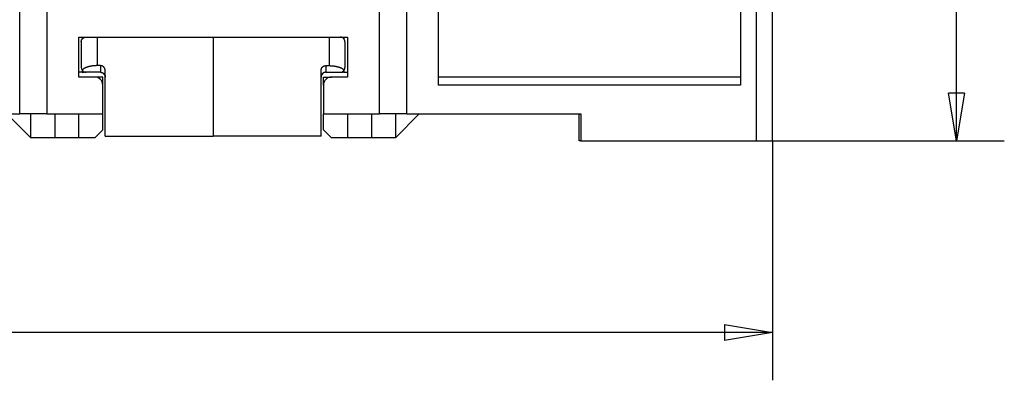
# Model space of a CAD drawing. Extents: x 105 to 594, y 0 to 364.
# Drawn here: x 418 to 479, y 264 to 286 of the extents above; entities that cross this region are included whole.
import ezdxf

# ---------------------------------------------------------------- set-up
doc = ezdxf.new("R2010")
doc.units = 0
doc.linetypes.add('HIDDENNEW0', pattern=[4.5, 1.5, -1.5, 1.5])
for name, color, linetype in [('5', 7, 'CONTINUOUS'), ('MUOTOVIIVAT', 40, 'HIDDENNEW0'), ('TANGVIIVATNONDEF', 3, 'HIDDENNEW0')]:
    doc.layers.add(name, color=color, linetype=linetype)
doc.styles.get("Standard").update_dxf_attribs({"font": 'monotxt.shx'})
doc.dimstyles.new('DSTYLE1', dxfattribs={"dimtxt": 3, "dimasz": 3, "dimexe": 3, "dimexo": 0, "dimgap": 2, "dimtad": 1, "dimzin": 3, "dimcen": 0.09, "dimazin": 3, "dimtp": 1, "dimtm": 1, "dimtfac": 1, "dimtofl": 0, "dimtmove": 0, "dimatfit": 3})

# ---------------------------------------------------------------- blocks, each defined once
blk = doc.blocks.new('_AH1')
at = {"color": 0, "linetype": 'CONTINUOUS'}
for p, q in [((-1, 0.166667), (0, 0)), ((-1, 0.166667), (-1, -0.166667)), ((0, 0), (-1, -0.166667)), ((0, 0), (-1, 0))]:
    blk.add_line(p, q, dxfattribs=at)
blk = doc.blocks.new('*D3512')
at = {"layer": '5', "color": 1, "linetype": 'CONTINUOUS'}
for p, q in [((402.40258, 363.65736), (479.36026, 363.65736)), ((476.36026, 363.65736), (476.36026, 321.18236)), ((476.36026, 278.70736), (476.36026, 321.18236)), ((463.86535, 278.70736), (479.36026, 278.70736))]:
    blk.add_line(p, q, dxfattribs=at)
at = {"layer": '5', "color": 1, "xscale": 3, "yscale": 3, "zscale": 3}
for p, rotation in [((476.36026, 363.65736), 90), ((476.36026, 278.70736), 270)]:
    blk.add_blockref('_AH1', p, dxfattribs=dict(at, rotation=rotation))
at = {"layer": '5', "color": 1, "linetype": 'CONTINUOUS'}
blk.add_text('85', height=3, rotation=90, dxfattribs=at).set_placement((474.35926, 318.18236))
blk = doc.blocks.new('*D3513')
at = {"layer": '5', "color": 1, "linetype": 'CONTINUOUS'}
for p, q in [((324.86566, 278.90736), (324.86566, 263.71253)), ((464.86535, 278.70736), (464.86535, 263.71253)), ((324.86566, 266.71253), (394.8655, 266.71253)), ((464.86535, 266.71253), (394.8655, 266.71253))]:
    blk.add_line(p, q, dxfattribs=at)
at = {"layer": '5', "color": 1, "xscale": 3, "yscale": 3, "zscale": 3}
for p, rotation in [((324.86566, 266.71253), 180), ((464.86535, 266.71253), 2.19e-08)]:
    blk.add_blockref('_AH1', p, dxfattribs=dict(at, rotation=rotation))
at = {"layer": '5', "color": 1, "linetype": 'CONTINUOUS'}
blk.add_text('140', height=3, rotation=0, dxfattribs=at).set_placement((390.3655, 268.71353))

msp = doc.modelspace()

# ---------------------------------------------------------------- linework, layer by layer
at = {"layer": 'MUOTOVIIVAT', "color": 40, "linetype": 'CONTINUOUS'}
for p, q in [((417.76535, 280.40736), (417.76535, 314.70736)), ((419.46535, 314.70736), (419.46535, 280.40736)), ((440.26535, 280.40736), (440.26535, 314.70736)), ((441.96535, 314.70736), (441.96535, 280.40736)), ((443.96535, 282.20736), (443.96535, 314.70736)), ((464.86535, 278.70736), (464.86535, 314.70736)), ((463.86535, 278.70736), (463.86535, 304.70737)), ((462.86535, 291.49493), (462.86535, 282.20736)), ((421.46535, 282.70736), (421.46535, 285.20736)), ((421.46535, 285.20736), (438.26535, 285.20736)), ((421.6816, 285.20735), (421.6816, 285.0956)), ((422.61532, 285.20735), (422.61532, 283.42157)), ((429.86533, 285.20735), (429.86533, 279.00735)), ((437.11532, 285.20735), (437.11532, 283.42157)), ((438.04904, 285.20735), (438.04905, 285.0956)), ((438.26535, 285.20736), (438.26535, 282.70736)), ((421.61533, 284.90736), (421.61533, 283.30736)), ((438.11533, 284.90736), (438.11533, 283.30736)), ((422.81534, 283.42157), (422.61532, 283.42157)), ((436.91532, 283.42157), (437.11532, 283.42157)), ((421.6816, 283.00736), (421.46534, 283.00737)), ((421.6816, 283.11896), (421.6816, 283.00737)), ((421.6816, 283.00736), (421.75174, 283.00736)), ((421.91533, 283.00736), (421.75174, 283.00736)), ((422.81533, 283.00736), (421.91533, 283.00736)), ((423.11533, 279.00736), (423.11533, 283.09686)), ((436.61533, 279.00736), (436.61533, 283.09686)), ((436.91533, 283.00736), (437.81533, 283.00736)), ((437.81533, 283.00736), (437.97891, 283.00736)), ((438.04905, 283.00736), (437.97891, 283.00736)), ((438.04905, 283.11896), (438.04904, 283.00737)), ((438.04905, 283.00736), (438.26536, 283.00737)), ((422.46535, 282.70736), (421.46535, 282.70736)), ((422.96535, 282.70736), (422.46535, 282.70736)), ((422.96536, 282.20736), (422.96535, 282.70736)), ((422.96535, 280.40736), (422.96535, 282.20736)), ((436.76535, 282.70736), (437.26535, 282.70736)), ((436.76535, 282.20736), (436.76535, 282.70736)), ((436.76535, 282.20736), (436.76535, 280.40736)), ((438.26535, 282.70736), (437.26535, 282.70736)), ((462.86535, 282.70738), (443.96535, 282.70738)), ((462.86535, 282.20736), (443.96535, 282.20736)), ((406.96535, 280.40736), (417.76535, 280.40736)), ((416.96534, 280.40736), (418.46535, 278.90736)), ((419.46535, 280.40736), (417.76535, 280.40736)), ((418.46535, 278.90735), (418.46535, 280.40736)), ((419.46535, 280.40736), (422.96535, 280.40736)), ((419.96533, 280.40736), (419.96535, 278.90736)), ((421.46534, 278.90735), (421.46535, 280.40736)), ((422.96535, 279.40736), (422.96535, 280.40736)), ((436.76535, 279.40736), (436.76535, 280.40736)), ((436.76535, 280.40736), (440.26535, 280.40736)), ((438.26535, 280.40736), (438.26536, 278.90735)), ((439.76534, 280.40736), (439.76535, 278.90736)), ((441.96535, 280.40736), (440.26535, 280.40736)), ((441.26535, 278.90736), (442.76536, 280.40736)), ((441.26535, 280.40736), (441.26535, 278.90735)), ((441.96535, 280.40736), (452.86535, 280.40736)), ((452.76535, 278.70736), (452.76535, 280.40736)), ((452.86535, 280.40736), (452.86535, 278.70736)), ((422.46535, 278.90736), (422.96535, 279.40736)), ((436.76535, 279.40736), (437.26535, 278.90736)), ((419.96535, 278.90736), (418.46535, 278.90736)), ((421.46535, 278.90736), (419.96535, 278.90736)), ((422.46535, 278.90736), (421.46535, 278.90736)), ((423.11533, 279.00736), (429.86533, 279.00736)), ((436.61533, 279.00736), (429.86533, 279.00736)), ((438.26535, 278.90736), (437.26535, 278.90736)), ((439.76535, 278.90736), (438.26535, 278.90736)), ((441.26535, 278.90736), (439.76535, 278.90736)), ((452.86535, 278.70736), (452.76535, 278.70736)), ((452.86535, 278.70736), (463.86535, 278.70736)), ((463.86535, 278.70736), (464.86535, 278.70736))]:
    msp.add_line(p, q, dxfattribs=at)
for points in [[(421.61532, 284.90736), (421.61558, 284.91981, -0.00977199), (421.61632, 284.93212, -0.01005127), (421.61756, 284.94428, -0.01014259), (421.61927, 284.9563, -0.01003764), (421.62146, 284.96814, -0.01000302), (421.62409, 284.97982, -0.00997446), (421.62718, 284.99131, -0.00995331), (421.6307, 285.00261, -0.00989798), (421.63465, 285.01371, -0.00986388), (421.63902, 285.02461, -0.00981133), (421.6438, 285.03528, -0.00977561), (421.64897, 285.04572, -0.00972437), (421.65453, 285.05592, -0.00968945), (421.66047, 285.06589, -0.0096444), (421.66678, 285.07558, -0.00961398), (421.67345, 285.08502, -0.009578), (421.68047, 285.09418, -0.00955445), (421.68782, 285.10305, -0.00952922), (421.69551, 285.11163, -0.00951523), (421.70351, 285.11991, -0.00950445), (421.71182, 285.12787, -0.00949808), (421.72043, 285.13552, -0.00949434), (421.72933, 285.14283, -0.00950692), (421.73851, 285.1498, -0.00953891), (421.74797, 285.15642, -0.00953019), (421.75767, 285.16268, -0.00949615), (421.76763, 285.16857, -0.00960547), (421.77783, 285.17409, -0.00984807), (421.78829, 285.17921, -0.00958668), (421.79891, 285.18394, -0.00896136), (421.80967, 285.18826, -0.00997196), (421.82083, 285.19217, -0.01203819), (421.83247, 285.19566, -0.00906423), (421.84351, 285.1987, -0.00286525), (421.85359, 285.20124, -0.0130515), (421.86688, 285.20346, -0.0227069), (421.88775, 285.2055, -0.01089974), (421.91534, 285.20735, -0.00565879)], [(438.11531, 284.90736), (438.11505, 284.91981, 0.00977318), (438.11431, 284.93212, 0.01005262), (438.11308, 284.94428, 0.01014402), (438.11137, 284.9563, 0.01003903), (438.10918, 284.96814, 0.01000441), (438.10655, 284.97982, 0.00997584), (438.10346, 284.99131, 0.00995467), (438.09995, 285.00261, 0.00989931), (438.09599, 285.01371, 0.00986518), (438.09163, 285.02461, 0.00981257), (438.08685, 285.03528, 0.00977681), (438.08168, 285.04572, 0.00972551), (438.07611, 285.05592, 0.00969053), (438.07018, 285.06589, 0.00964542), (438.06387, 285.07558, 0.00961495), (438.0572, 285.08502, 0.0095789), (438.05018, 285.09418, 0.00955529), (438.04283, 285.10305, 0.00953), (438.03515, 285.11163, 0.00951596), (438.02715, 285.11991, 0.00950511), (438.01883, 285.12787, 0.0094987), (438.01022, 285.13552, 0.0094949), (438.00132, 285.14283, 0.00950745), (437.99214, 285.1498, 0.00953939), (437.98269, 285.15642, 0.00953064), (437.97299, 285.16268, 0.00949657), (437.96303, 285.16857, 0.00960588), (437.95283, 285.17409, 0.00984847), (437.94237, 285.17921, 0.00958706), (437.93175, 285.18394, 0.00896172), (437.92099, 285.18826, 0.00997236), (437.90983, 285.19217, 0.01203868), (437.89819, 285.19566, 0.00906464), (437.88715, 285.1987, 0.00286543), (437.87707, 285.20124, 0.01305209), (437.86379, 285.20346, 0.02270815), (437.84291, 285.2055, 0.01090046), (437.81532, 285.20735, 0.00565919)], [(422.61532, 283.42157), (422.57485, 283.42123, 0.00433867), (422.53413, 283.4202, 0.00424012), (422.49313, 283.41846, 0.00422642), (422.45199, 283.41601, 0.00435498), (422.41082, 283.41281, 0.00445133), (422.36974, 283.40888, 0.00453809), (422.32886, 283.4042, 0.00463514), (422.28829, 283.39879, 0.00476353), (422.24816, 283.39263, 0.0048988), (422.20856, 283.38576, 0.00505071), (422.16965, 283.37815, 0.00521908), (422.13149, 283.36986, 0.0054032), (422.09423, 283.36088, 0.00561907), (422.05795, 283.35126, 0.00585371), (422.02276, 283.34101, 0.006107), (421.98874, 283.33018, 0.00634929), (421.956, 283.31878, 0.00671956), (421.92456, 283.30687, 0.00717559), (421.89453, 283.29444, 0.00741276), (421.86599, 283.28165, 0.00736012), (421.83907, 283.26854, 0.00847198), (421.81345, 283.25485, 0.01055622), (421.78913, 283.2405, 0.00892559), (421.76723, 283.22683, 0.00386835), (421.74824, 283.2143, 0.01302141), (421.72746, 283.19793, 0.02527611), (421.70011, 283.17245, 0.01459937), (421.6671, 283.1389, 0.00848301)], [(423.11533, 283.09685), (423.1151, 283.11002, 0.00849997), (423.11442, 283.12307, 0.00869243), (423.11328, 283.13599, 0.00877161), (423.11171, 283.14878, 0.00874318), (423.10969, 283.16141, 0.00876555), (423.10726, 283.17389, 0.00879634), (423.10439, 283.18619, 0.00883884), (423.10112, 283.19831, 0.00886841), (423.09743, 283.21023, 0.0089165), (423.09334, 283.22195, 0.00895959), (423.08885, 283.23345, 0.00901741), (423.08398, 283.24473, 0.00907203), (423.07871, 283.25575, 0.00913939), (423.07308, 283.26654, 0.00920627), (423.06706, 283.27705, 0.00928308), (423.0607, 283.2873, 0.00936184), (423.05396, 283.29726, 0.00944686), (423.04688, 283.30692, 0.00953562), (423.03945, 283.31627, 0.0096279), (423.03169, 283.32531, 0.00972695), (423.02359, 283.33401, 0.00982045), (423.01517, 283.34238, 0.00991782), (423.00643, 283.35039, 0.01002089), (422.99738, 283.35804, 0.01014451), (422.98802, 283.3653, 0.0102085), (422.97836, 283.37219, 0.01024079), (422.96842, 283.37867, 0.01041692), (422.95817, 283.38475, 0.01073767), (422.94763, 283.3904, 0.01047551), (422.93687, 283.39562, 0.0098016), (422.92591, 283.40039, 0.01093713), (422.91449, 283.40472, 0.01322484), (422.9025, 283.40859, 0.00989345), (422.8911, 283.41196, 0.00305507), (422.88066, 283.41477, 0.01426121), (422.86674, 283.41724, 0.02451911), (422.84466, 283.41951, 0.01157284), (422.81534, 283.42157, 0.00595399)], [(436.61534, 283.09685), (436.61557, 283.11002, -0.00850075), (436.61625, 283.12307, -0.00869327), (436.61739, 283.13599, -0.0087725), (436.61896, 283.14878, -0.00874409), (436.62097, 283.16141, -0.00876649), (436.6234, 283.17389, -0.0087973), (436.62627, 283.18619, -0.00883982), (436.62954, 283.19831, -0.00886941), (436.63323, 283.21023, -0.00891751), (436.63732, 283.22195, -0.00896059), (436.64181, 283.23345, -0.00901842), (436.64668, 283.24473, -0.00907304), (436.65195, 283.25575, -0.00914039), (436.65758, 283.26654, -0.00920726), (436.66359, 283.27705, -0.00928404), (436.66996, 283.2873, -0.00936278), (436.6767, 283.29726, -0.00944778), (436.68378, 283.30692, -0.0095365), (436.69121, 283.31627, -0.00962874), (436.69897, 283.32531, -0.00972775), (436.70707, 283.33401, -0.00982119), (436.71549, 283.34238, -0.00991851), (436.72423, 283.35039, -0.01002152), (436.73328, 283.35804, -0.01014507), (436.74264, 283.3653, -0.01020898), (436.7523, 283.37219, -0.01024119), (436.76224, 283.37867, -0.01041724), (436.77249, 283.38475, -0.01073791), (436.78303, 283.3904, -0.01047565), (436.79379, 283.39562, -0.00980165), (436.80475, 283.40039, -0.0109371), (436.81617, 283.40472, -0.01322467), (436.82816, 283.40859, -0.00989323), (436.83957, 283.41196, -0.00305499), (436.85, 283.41477, -0.01426075), (436.86392, 283.41724, -0.02451793), (436.88601, 283.41951, -0.01157214), (436.91532, 283.42157, -0.0059536)], [(437.11532, 283.42157), (437.15579, 283.42123, -0.00433854), (437.19651, 283.4202, -0.00423999), (437.2375, 283.41846, -0.00422628), (437.27865, 283.41601, -0.00435483), (437.31982, 283.41281, -0.00445118), (437.3609, 283.40888, -0.00453794), (437.40178, 283.4042, -0.00463498), (437.44236, 283.39879, -0.00476336), (437.48249, 283.39263, -0.00489863), (437.52208, 283.38576, -0.00505053), (437.561, 283.37815, -0.00521889), (437.59916, 283.36986, -0.005403), (437.63642, 283.36088, -0.00561886), (437.67271, 283.35126, -0.00585349), (437.70789, 283.34101, -0.00610677), (437.74192, 283.33018, -0.00634906), (437.77465, 283.31878, -0.0067193), (437.8061, 283.30687, -0.00717533), (437.83613, 283.29444, -0.00741248), (437.86467, 283.28165, -0.00735985), (437.89159, 283.26854, -0.00847167), (437.91721, 283.25485, -0.01055585), (437.94153, 283.2405, -0.00892529), (437.96343, 283.22683, -0.00386823), (437.98243, 283.2143, -0.01302099), (438.00321, 283.19793, -0.02527538), (438.03055, 283.17245, -0.01459902), (438.06357, 283.1389, -0.00848282)], [(421.75175, 283.00737), (421.753, 283.00826, -0.00068706), (421.75425, 283.00916, -0.00068234), (421.75551, 283.01005, -0.00067869), (421.75677, 283.01095, -0.0006766), (421.75804, 283.01184, -0.00067384), (421.75932, 283.01274, -0.00067112), (421.7606, 283.01363, -0.00066816), (421.76189, 283.01452, -0.00066559), (421.76319, 283.01541, -0.00066277), (421.76449, 283.0163, -0.00066031), (421.7658, 283.01719, -0.00065732), (421.76712, 283.01808, -0.00065447), (421.76844, 283.01896, -0.00065212), (421.76976, 283.01985, -0.0006508), (421.7711, 283.02074, -0.00064636), (421.77244, 283.02162, -0.00063993), (421.77378, 283.0225, -0.0006428), (421.77514, 283.02339, -0.00065341), (421.7765, 283.02427, -0.0006319), (421.77786, 283.02515, -0.00058755), (421.77922, 283.02603, -0.00064642), (421.78061, 283.02691, -0.00076791), (421.78204, 283.02782, -0.00057906), (421.78338, 283.02867, -0.0001963), (421.7846, 283.02944, -0.00081481), (421.78618, 283.03042, -0.00139106), (421.78863, 283.03194, -0.00067374), (421.79186, 283.03392, -0.00035517)], [(422.81534, 283.00737), (422.82809, 283.00712, -0.00927304), (422.84067, 283.0064, -0.00957111), (422.85307, 283.0052, -0.00971386), (422.86529, 283.00354, -0.00968541), (422.87732, 283.00142, -0.00971924), (422.88916, 282.99886, -0.00975479), (422.90078, 282.99585, -0.00979779), (422.9122, 282.99243, -0.00980626), (422.92339, 282.98857, -0.00983303), (422.93435, 282.98431, -0.00983813), (422.94507, 282.97964, -0.00985667), (422.95554, 282.97458, -0.00985549), (422.96576, 282.96912, -0.00986634), (422.97572, 282.9633, -0.00986194), (422.9854, 282.9571, -0.00986726), (422.9948, 282.95055, -0.00986133), (423.00391, 282.94363, -0.00986237), (423.01274, 282.93638, -0.00985577), (423.02125, 282.92879, -0.00985459), (423.02945, 282.92088, -0.00985064), (423.03733, 282.91265, -0.00984484), (423.04489, 282.90411, -0.00983571), (423.0521, 282.89527, -0.00983702), (423.05898, 282.88614, -0.00985239), (423.06549, 282.87672, -0.00981952), (423.07165, 282.86703, -0.00975564), (423.07743, 282.85708, -0.00983244), (423.08285, 282.84687, -0.01003804), (423.08787, 282.83638, -0.00972705), (423.0925, 282.8257, -0.00905205), (423.09672, 282.81487, -0.01001498), (423.10055, 282.80361, -0.01200129), (423.10396, 282.79185, -0.00898377), (423.10692, 282.78067, -0.00285606), (423.10939, 282.77045, -0.01281844), (423.11155, 282.75693, -0.02199609), (423.11353, 282.73561, -0.01045818), (423.11533, 282.70738, -0.00541267)], [(436.91532, 283.00737), (436.90258, 283.00712, 0.00927235), (436.89, 283.0064, 0.00957046), (436.8776, 283.0052, 0.00971327), (436.86537, 283.00354, 0.00968489), (436.85334, 283.00142, 0.00971879), (436.8415, 282.99886, 0.00975441), (436.82988, 282.99585, 0.00979749), (436.81846, 282.99243, 0.00980604), (436.80727, 282.98857, 0.0098329), (436.79631, 282.98431, 0.00983808), (436.78559, 282.97964, 0.0098567), (436.77512, 282.97458, 0.00985561), (436.7649, 282.96912, 0.00986655), (436.75494, 282.9633, 0.00986223), (436.74526, 282.9571, 0.00986763), (436.73586, 282.95055, 0.00986178), (436.72674, 282.94363, 0.0098629), (436.71792, 282.93638, 0.00985637), (436.70941, 282.92879, 0.00985526), (436.7012, 282.92088, 0.00985138), (436.69333, 282.91265, 0.00984564), (436.68577, 282.90411, 0.00983656), (436.67856, 282.89527, 0.00983792), (436.67168, 282.88614, 0.00985334), (436.66517, 282.87672, 0.00982051), (436.65901, 282.86703, 0.00975665), (436.65322, 282.85708, 0.00983348), (436.64781, 282.84687, 0.01003913), (436.64279, 282.83638, 0.00972812), (436.63816, 282.8257, 0.00905305), (436.63394, 282.81487, 0.01001609), (436.63012, 282.80361, 0.0120026), (436.62671, 282.79185, 0.00898474), (436.62375, 282.78067, 0.00285636), (436.62127, 282.77045, 0.01281979), (436.61912, 282.75693, 0.02199828), (436.61713, 282.73561, 0.01045915), (436.61534, 282.70738, 0.00541314)], [(437.97892, 283.00737), (437.97767, 283.00826, 0.00068382), (437.97642, 283.00916, 0.00067915), (437.97516, 283.01005, 0.00067553), (437.97389, 283.01095, 0.00067347), (437.97262, 283.01184, 0.00067074), (437.97134, 283.01274, 0.00066806), (437.97006, 283.01363, 0.00066513), (437.96877, 283.01452, 0.0006626), (437.96747, 283.01541, 0.0006598), (437.96617, 283.0163, 0.00065738), (437.96486, 283.01719, 0.00065443), (437.96354, 283.01808, 0.0006516), (437.96222, 283.01896, 0.00064929), (437.96089, 283.01985, 0.00064799), (437.95956, 283.02074, 0.0006436), (437.95822, 283.02162, 0.00063721), (437.95687, 283.0225, 0.00064008), (437.95552, 283.02339, 0.00065067), (437.95416, 283.02427, 0.00062928), (437.9528, 283.02515, 0.00058513), (437.95144, 283.02603, 0.00064377), (437.95005, 283.02691, 0.00076479), (437.94862, 283.02782, 0.00057672), (437.94727, 283.02867, 0.00019551), (437.94605, 283.02944, 0.00081156), (437.94447, 283.03042, 0.00138558), (437.94202, 283.03194, 0.00067112), (437.9388, 283.03392, 0.0003538)]]:
    msp.add_lwpolyline(points, format="xyb", dxfattribs=at)
for centre, radius, start, end in [((421.91533, 283.30736), 0.3, 179.99993, 214.16226), ((421.91533, 283.30736), 0.3, 214.16226, 269.9998), ((422.81533, 282.70736), 0.3, 0.0339082, 44.999993), ((436.91533, 282.70736), 0.3, 134.99827, 179.96609), ((437.81533, 283.30736), 0.3, 270.0002, 325.83774), ((437.81533, 283.30736), 0.3, 325.83774, 360.00007), ((422.46535, 282.20736), 0.5, 359.99999, 450.00001), ((437.26535, 282.20736), 0.5, 89.999987, 180.00001)]:
    msp.add_arc(centre, radius, start, end, dxfattribs=at)
at = {"layer": 'TANGVIIVATNONDEF', "color": 3, "linetype": 'CONTINUOUS'}
for p, q in [((422.81534, 283.42157), (422.81534, 283.00737)), ((436.91532, 283.42157), (436.91532, 283.00737))]:
    msp.add_line(p, q, dxfattribs=at)

# ---------------------------------------------------------------- dimensions: what is measured, and where the dimension line sits
at = {"layer": '5', "color": 1, "linetype": 'CONTINUOUS'}
for base, p1, p2, angle, picture, middle in [((476.36026, 363.65736), (463.86535, 278.70736), (402.40258, 363.65736), 90, '*D3512', (472.85926, 321.18236)), ((324.86566, 266.71253), (464.86535, 278.70736), (324.86566, 278.90736), 180, '*D3513', (394.8655, 270.21353))]:
    dim = msp.add_linear_dim(base=base, p1=p1, p2=p2, angle=angle, dimstyle='DSTYLE1', override={"dimblk": '_AH1', "dimsah": 0}, dxfattribs=at)
    dim.commit()
    dim.dimension.update_dxf_attribs({"geometry": picture, "text_midpoint": middle, "dimtype": 128})

doc.saveas('drawing.dxf')
